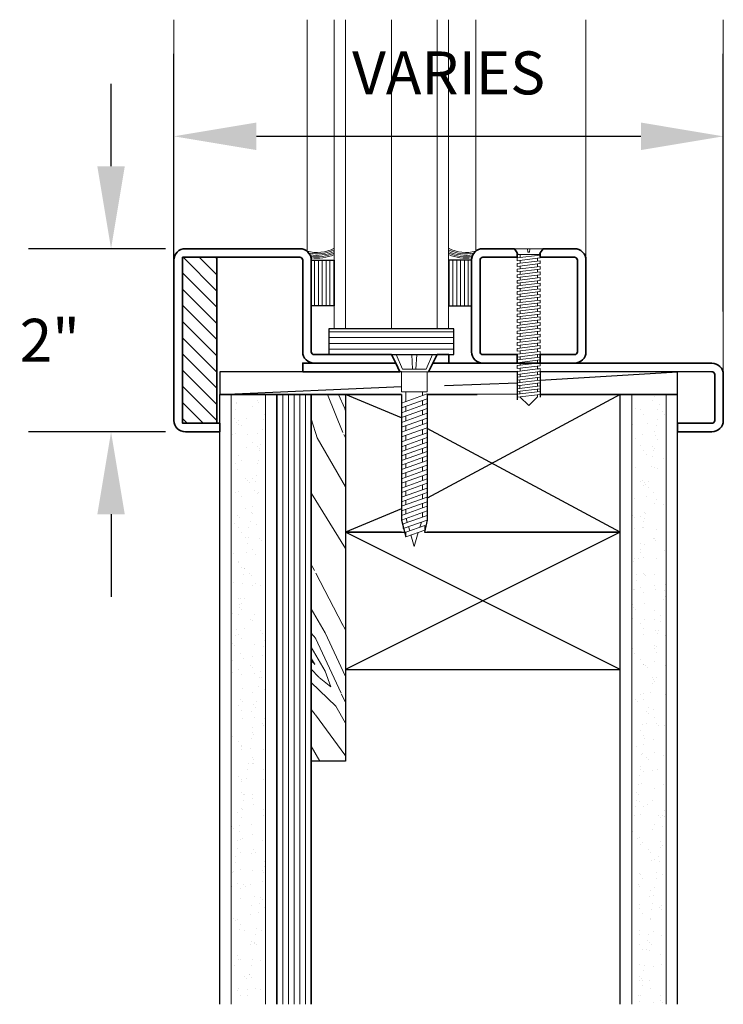
# Model space of a CAD drawing. Units: inches. Extents: x 52 to 271, y -95 to 78.
# Drawn here: x 52 to 60, y -93 to -82 of the extents above; entities that cross this region are included whole.
import ezdxf

# ---------------------------------------------------------------- set-up
doc = ezdxf.new("R2010")
doc.units = ezdxf.units.IN
doc.header["$MEASUREMENT"] = 0
doc.layers.add('dimension', color=101, linetype='Continuous')
for name, color, linetype, lineweight in [('fasteners', 5, 'Continuous', 5), ('fiberglass', 3, 'Continuous', 35), ('galv. & stainless', 134, 'Continuous', 35), ('glazing', 230, 'Continuous', 18), ('gypsum', 2, 'Continuous', 25), ('hatch', 40, 'Continuous', 0), ('Rubber', 6, 'Continuous', 25), ('sealant', 240, 'Continuous', 5), ('stops - etc.', 6, 'Continuous', 25), ('wood studs', 2, 'Continuous', 25)]:
    doc.layers.add(name, color=color, linetype=linetype, lineweight=lineweight)
doc.styles.add('ALL TEXT', font='ARIAL.TTF', dxfattribs={"width": 0.8})
doc.dimstyles.get("Standard").update_dxf_attribs({"dimtxt": 0.09375, "dimasz": 0.18, "dimexe": 0.18, "dimexo": 0.0625, "dimgap": 0.09, "dimtad": 3, "dimtih": 1, "dimtoh": 1, "dimdec": 5, "dimzin": 0, "dimdsep": 46, "dimlunit": 5, "dimtxsty": 'ALL TEXT', "dimcen": 0.09, "dimadec": 0, "dimazin": 0, "dimtfac": 0.5, "dimtdec": 5, "dimtofl": 0, "dimtmove": 0, "dimatfit": 3, "dimfxl": 0, "dimtolj": 1, "dimtzin": 0, "dimarcsym": 0})

# ---------------------------------------------------------------- blocks, each defined once
blk = doc.blocks.new('screw1')
at = {"layer": 'fasteners', "linetype": 'Continuous'}
for p, q in [((-1.591, 0.125), (-1.622, -0.125)), ((-1.591, 0.125), (-1.56, 0.125)), ((-1.591, 0.125), (-1.56, 0.125)), ((-1.56, 0.125), (-1.59, -0.125)), ((-1.53, 0.125), (-1.561, -0.125)), ((-1.53, 0.125), (-1.499, 0.125)), ((-1.53, 0.125), (-1.499, 0.125)), ((-1.499, 0.125), (-1.529, -0.125)), ((-1.465, 0.125), (-1.496, -0.125)), ((-1.465, 0.125), (-1.434, 0.125)), ((-1.465, 0.125), (-1.434, 0.125)), ((-1.434, 0.125), (-1.464, -0.125)), ((-1.404, 0.125), (-1.435, -0.125)), ((-1.404, 0.125), (-1.373, 0.125)), ((-1.404, 0.125), (-1.373, 0.125)), ((-1.373, 0.125), (-1.403, -0.125)), ((-1.341, 0.125), (-1.372, -0.125)), ((-1.341, 0.125), (-1.345, 0.094)), ((-1.341, 0.125), (-1.31, 0.125)), ((-1.31, 0.125), (-1.341, 0.125)), ((-1.31, 0.125), (-1.34, -0.125)), ((-1.314, 0.094), (-1.31, 0.125)), ((-1.278, 0.125), (-1.309, -0.125)), ((-1.278, 0.125), (-1.282, 0.094)), ((-1.278, 0.125), (-1.247, 0.125)), ((-1.25, 0.125), (-1.278, 0.125)), ((-1.247, 0.125), (-1.277, -0.125)), ((-1.25, 0.125), (-1.251, 0.094)), ((-1.215, 0.125), (-1.246, -0.125)), ((-1.219, 0.094), (-1.215, 0.125)), ((-1.215, 0.125), (-1.184, 0.125)), ((-1.215, 0.125), (-1.184, 0.125)), ((-1.184, 0.125), (-1.214, -0.125)), ((-1.153, 0.125), (-1.183, -0.125)), ((-1.153, 0.125), (-1.121, 0.125)), ((-1.121, 0.125), (-1.151, -0.125)), ((-1.09, 0.125), (-1.12, -0.125)), ((-1.09, 0.125), (-1.058, 0.125)), ((-1.058, 0.125), (-1.089, -0.125)), ((-1.027, 0.125), (-1.057, -0.125)), ((-1.027, 0.125), (-0.995, 0.125)), ((-0.995, 0.125), (-1.026, -0.125)), ((-0.964, 0.125), (-0.994, -0.125)), ((-0.964, 0.125), (-0.932, 0.125)), ((-0.932, 0.125), (-0.963, -0.125)), ((-0.901, 0.125), (-0.931, -0.125)), ((-0.901, 0.125), (-0.869, 0.125)), ((-0.869, 0.125), (-0.9, -0.125)), ((-0.838, 0.125), (-0.868, -0.125)), ((-0.838, 0.125), (-0.806, 0.125)), ((-0.806, 0.125), (-0.837, -0.125)), ((-0.776, 0.125), (-0.806, -0.125)), ((-0.776, 0.125), (-0.745, 0.125)), ((-0.745, 0.125), (-0.775, -0.125)), ((-0.714, 0.125), (-0.745, -0.125)), ((-0.683, 0.125), (-0.714, -0.125)), ((-0.714, 0.125), (-0.683, 0.125)), ((-0.653, 0.125), (-0.683, -0.125)), ((-0.622, 0.125), (-0.653, -0.125)), ((-0.653, 0.125), (-0.622, 0.125)), ((-0.591, 0.125), (-0.622, -0.125)), ((-0.561, 0.125), (-0.591, -0.125)), ((-0.591, 0.125), (-0.561, 0.125)), ((-0.53, 0.125), (-0.56, -0.125)), ((-0.499, 0.125), (-0.53, -0.125)), ((-0.53, 0.125), (-0.499, 0.125)), ((-0.469, 0.125), (-0.499, -0.125)), ((-0.469, 0.125), (-0.438, 0.125)), ((-0.438, 0.125), (-0.468, -0.125)), ((-0.407, 0.125), (-0.438, -0.125)), ((-0.376, 0.125), (-0.407, -0.125)), ((-0.407, 0.125), (-0.376, 0.125)), ((-0.346, 0.125), (-0.376, -0.125)), ((-0.315, 0.125), (-0.346, -0.125)), ((-0.346, 0.125), (-0.315, 0.125)), ((-0.284, 0.125), (-0.315, -0.125)), ((-0.254, 0.125), (-0.284, -0.125)), ((-0.284, 0.125), (-0.254, 0.125)), ((-0.223, 0.125), (-0.254, -0.125)), ((-0.223, 0.125), (-0.193, 0.125)), ((-0.193, 0.125), (-0.223, -0.125)), ((-0.162, 0.125), (-0.193, -0.125)), ((-0.162, 0.125), (-0.132, 0.125)), ((-0.132, 0.125), (-0.162, -0.125)), ((-0.155, 0.123), (-0.155, 0.123)), ((-0.101, 0.125), (-0.132, -0.125)), ((-0.101, 0.125), (-0.071, 0.125)), ((-0.071, 0.125), (-0.101, -0.125)), ((-0.063, 0.114), (-0.063, -0.114)), ((0, 0.157), (-0.063, 0.114)), ((0, 0.157), (0, -0.157)), ((-1.711, 0), (-1.619, 0.094)), ((-1.711, 0), (-1.619, -0.097)), ((-1.619, 0.094), (-1.595, 0.094)), ((-1.563, 0.094), (-1.534, 0.094)), ((-1.503, 0.094), (-1.469, 0.094)), ((-1.438, 0.094), (-1.408, 0.094)), ((-1.377, 0.094), (-1.345, 0.094)), ((-1.314, 0.094), (-1.282, 0.094)), ((-1.251, 0.094), (-1.219, 0.094)), ((-1.251, 0.094), (-1.219, 0.094)), ((-1.188, 0.094), (-1.156, 0.094)), ((-1.125, 0.094), (-1.093, 0.094)), ((-1.062, 0.094), (-1.03, 0.094)), ((-0.999, 0.094), (-0.967, 0.094)), ((-0.936, 0.094), (-0.904, 0.094)), ((-0.873, 0.094), (-0.842, 0.094)), ((-0.81, 0.094), (-0.779, 0.094)), ((-0.749, 0.094), (-0.718, 0.094)), ((-0.728, 0.093), (-0.728, 0.093)), ((-0.687, 0.094), (-0.657, 0.094)), ((-0.626, 0.094), (-0.595, 0.094)), ((-0.564, 0.094), (-0.534, 0.094)), ((-0.503, 0.094), (-0.472, 0.094)), ((-0.442, 0.094), (-0.411, 0.094)), ((-0.38, 0.094), (-0.35, 0.094)), ((-0.319, 0.094), (-0.288, 0.094)), ((-0.258, 0.094), (-0.227, 0.094)), ((-0.197, 0.094), (-0.166, 0.094)), ((-0.136, 0.094), (-0.105, 0.094)), ((-0.075, 0.094), (-0.063, 0.094)), ((0, 0.013), (-0.039, 0.01)), ((-0.039, -0.01), (-0.039, 0.01)), ((-1.619, -0.097), (-1.618, -0.097)), ((-1.587, -0.097), (-1.557, -0.097)), ((-1.526, -0.097), (-1.492, -0.097)), ((-1.461, -0.097), (-1.431, -0.097)), ((-1.4, -0.094), (-1.368, -0.094)), ((-1.337, -0.094), (-1.34, -0.125)), ((-1.337, -0.094), (-1.305, -0.094)), ((-1.305, -0.094), (-1.337, -0.094)), ((-1.309, -0.125), (-1.305, -0.094)), ((-1.274, -0.094), (-1.242, -0.094)), ((-1.25, -0.094), (-1.274, -0.094)), ((-1.211, -0.094), (-1.179, -0.094)), ((-1.188, -0.094), (-1.211, -0.094)), ((-1.148, -0.094), (-1.116, -0.094)), ((-1.085, -0.094), (-1.053, -0.094)), ((-1.022, -0.094), (-0.99, -0.094)), ((-0.959, -0.094), (-0.927, -0.094)), ((-0.896, -0.094), (-0.864, -0.094)), ((-0.833, -0.094), (-0.802, -0.094)), ((-0.771, -0.094), (-0.741, -0.094)), ((-0.71, -0.094), (-0.679, -0.094)), ((-0.649, -0.094), (-0.618, -0.094)), ((-0.587, -0.094), (-0.557, -0.094)), ((-0.526, -0.094), (-0.495, -0.094)), ((-0.465, -0.094), (-0.434, -0.094)), ((-0.438, -0.125), (-0.435, -0.106)), ((-0.403, -0.094), (-0.372, -0.094)), ((-0.342, -0.094), (-0.311, -0.094)), ((-0.28, -0.094), (-0.25, -0.094)), ((-0.219, -0.094), (-0.189, -0.094)), ((-0.159, -0.094), (-0.128, -0.094)), ((-0.159, -0.096), (-0.159, -0.096)), ((-0.098, -0.094), (-0.063, -0.094)), ((0, -0.013), (-0.039, -0.01)), ((-1.622, -0.125), (-1.59, -0.125)), ((-1.561, -0.125), (-1.529, -0.125)), ((-1.496, -0.125), (-1.464, -0.125)), ((-1.435, -0.125), (-1.403, -0.125)), ((-1.372, -0.125), (-1.34, -0.125)), ((-1.34, -0.125), (-1.372, -0.125)), ((-1.309, -0.125), (-1.277, -0.125)), ((-1.277, -0.125), (-1.309, -0.125)), ((-1.246, -0.125), (-1.214, -0.125)), ((-1.214, -0.125), (-1.246, -0.125)), ((-1.183, -0.125), (-1.151, -0.125)), ((-1.12, -0.125), (-1.089, -0.125)), ((-1.057, -0.125), (-1.026, -0.125)), ((-0.994, -0.125), (-0.963, -0.125)), ((-0.931, -0.125), (-0.9, -0.125)), ((-0.868, -0.125), (-0.837, -0.125)), ((-0.806, -0.125), (-0.775, -0.125)), ((-0.745, -0.125), (-0.714, -0.125)), ((-0.683, -0.125), (-0.653, -0.125)), ((-0.622, -0.125), (-0.591, -0.125)), ((-0.56, -0.125), (-0.53, -0.125)), ((-0.499, -0.125), (-0.468, -0.125)), ((-0.438, -0.125), (-0.407, -0.125)), ((-0.407, -0.125), (-0.405, -0.109)), ((-0.376, -0.125), (-0.375, -0.113)), ((-0.376, -0.125), (-0.346, -0.125)), ((-0.346, -0.125), (-0.345, -0.117)), ((-0.315, -0.125), (-0.314, -0.121)), ((-0.315, -0.125), (-0.284, -0.125)), ((-0.254, -0.125), (-0.223, -0.125)), ((-0.193, -0.125), (-0.162, -0.125)), ((-0.132, -0.125), (-0.101, -0.125)), ((0, -0.157), (-0.063, -0.114))]:
    blk.add_line(p, q, dxfattribs=at)
blk = doc.blocks.new('countersunk')
at = {"linetype": 'Continuous'}
for p, q in [((-0.044, -0.153), (0, 0)), ((0.036, -0.125), (0, 0)), ((-0.115, -0.178), (0.094, -0.104)), ((0.094, -0.154), (0.094, -0.104)), ((-0.141, -0.287), (0.12, -0.195)), ((-0.115, -0.228), (0.094, -0.154)), ((-0.115, -0.228), (-0.115, -0.178)), ((-0.077, -0.265), (-0.061, -0.209)), ((0.062, -0.215), (0.049, -0.17)), ((0.12, -0.245), (0.12, -0.195)), ((-0.141, -0.338), (0.12, -0.245)), ((-0.141, -0.338), (-0.141, -0.287)), ((-0.141, -0.387), (0.141, -0.287)), ((-0.091, -0.32), (-0.091, -0.37)), ((0.089, -0.306), (0.076, -0.261)), ((0.141, -0.338), (0.141, -0.287)), ((-0.141, -0.438), (0.141, -0.338)), ((-0.141, -0.438), (-0.141, -0.387)), ((-0.141, -0.487), (0.141, -0.387)), ((-0.091, -0.42), (-0.091, -0.47)), ((0.091, -0.355), (0.091, -0.405)), ((0.141, -0.438), (0.141, -0.387)), ((-0.141, -0.537), (0.141, -0.438)), ((-0.141, -0.537), (-0.141, -0.487)), ((-0.141, -0.588), (0.141, -0.487)), ((-0.141, -0.637), (0.141, -0.537)), ((-0.091, -0.52), (-0.091, -0.57)), ((0.091, -0.455), (0.091, -0.505)), ((0.141, -0.537), (0.141, -0.487)), ((-0.141, -0.637), (-0.141, -0.588)), ((-0.141, -0.688), (0.141, -0.588)), ((-0.141, -0.737), (0.141, -0.637)), ((-0.091, -0.62), (-0.091, -0.67)), ((0.091, -0.555), (0.091, -0.605)), ((0.141, -0.637), (0.141, -0.588)), ((-0.141, -0.737), (-0.141, -0.688)), ((-0.141, -0.787), (0.141, -0.688)), ((-0.141, -0.838), (0.141, -0.737)), ((-0.091, -0.72), (-0.091, -0.77)), ((0.091, -0.655), (0.091, -0.705)), ((0.141, -0.737), (0.141, -0.688)), ((-0.141, -0.838), (-0.141, -0.787)), ((-0.141, -0.887), (0.141, -0.787)), ((-0.141, -0.938), (0.141, -0.838)), ((-0.091, -0.82), (-0.091, -0.87)), ((0.091, -0.755), (0.091, -0.805)), ((0.091, -0.855), (0.091, -0.905)), ((0.141, -0.838), (0.141, -0.787)), ((-0.141, -0.938), (-0.141, -0.887)), ((-0.141, -0.987), (0.141, -0.887)), ((-0.141, -1.037), (0.141, -0.938)), ((-0.091, -0.92), (-0.091, -0.97)), ((0.091, -0.955), (0.091, -1.005)), ((0.141, -0.938), (0.141, -0.887)), ((-0.141, -1.037), (-0.141, -0.987)), ((-0.141, -1.088), (0.141, -0.987)), ((-0.141, -1.137), (0.141, -1.037)), ((-0.091, -1.02), (-0.091, -1.07)), ((0.091, -1.055), (0.091, -1.105)), ((0.141, -1.037), (0.141, -0.987)), ((-0.141, -1.137), (-0.141, -1.088)), ((-0.141, -1.188), (0.141, -1.088)), ((-0.141, -1.241), (0.141, -1.141)), ((-0.091, -1.12), (-0.091, -1.17)), ((0.091, -1.158), (0.091, -1.211)), ((0.141, -1.141), (0.141, -1.088)), ((-0.141, -1.241), (-0.141, -1.188)), ((-0.141, -1.294), (0.141, -1.194)), ((-0.141, -1.347), (0.141, -1.247)), ((-0.091, -1.223), (-0.091, -1.276)), ((0.091, -1.264), (0.091, -1.318)), ((0.141, -1.247), (0.141, -1.194)), ((-0.141, -1.347), (-0.141, -1.294)), ((-0.141, -1.4), (0.141, -1.3)), ((-0.141, -1.453), (0.141, -1.353)), ((-0.091, -1.329), (-0.091, -1.382)), ((0.091, -1.371), (0.091, -1.424)), ((0.141, -1.353), (0.141, -1.3)), ((-0.141, -1.453), (-0.141, -1.4)), ((-0.141, -1.506), (0.141, -1.406)), ((-0.141, -1.559), (0.141, -1.459)), ((-0.091, -1.435), (-0.091, -1.488)), ((0.091, -1.477), (0.091, -1.53)), ((0.141, -1.459), (0.141, -1.406)), ((-0.141, -1.559), (-0.141, -1.506)), ((-0.141, -1.612), (0.141, -1.512)), ((-0.141, -1.665), (0.141, -1.565)), ((-0.141, -1.665), (-0.141, -1.612)), ((-0.091, -1.541), (-0.091, -1.594)), ((0.091, -1.583), (0.091, -1.688)), ((0.141, -1.565), (0.141, -1.512)), ((-0.141, -1.688), (-0.141, -1.906)), ((0.141, -1.688), (-0.141, -1.688)), ((-0.091, -1.647), (-0.091, -1.688)), ((0.141, -1.688), (0.141, -1.906)), ((-0.25, -2.094), (-0.156, -1.906)), ((-0.156, -1.906), (0.156, -1.906)), ((0.25, -2.094), (0.156, -1.906)), ((-0.199, -2.094), (-0.128, -1.936)), ((-0.128, -1.936), (0.128, -1.936)), ((-0.026, -2.094), (-0.018, -1.936)), ((0.026, -2.094), (0.018, -1.936)), ((0.199, -2.094), (0.128, -1.936)), ((-0.25, -2.094), (-0.026, -2.094)), ((0.026, -2.094), (0.25, -2.094))]:
    blk.add_line(p, q, dxfattribs=at)
blk = doc.blocks.new('*D92')
at = {"layer": 'Defpoints', "color": 0}
for p in [(53.932, -84.529), (53.026, -86.529), (53.932, -86.529)]:
    blk.add_point(p, dxfattribs=at)
at = {"layer": 'dimension', "color": 0, "lineweight": -2}
for p, q in [((53.026, -83.629), (53.026, -82.729)), ((53.619, -84.529), (52.126, -84.529)), ((53.619, -86.529), (52.126, -86.529)), ((53.026, -87.429), (53.026, -88.329))]:
    blk.add_line(p, q, dxfattribs=at)
at = {"layer": 'dimension', "color": 0}
for points in [[(52.876, -83.629), (53.176, -83.629), (53.026, -84.529)], [(52.876, -87.429), (53.176, -87.429), (53.026, -86.529)]]:
    blk.add_solid(points, dxfattribs=at)
at = {"layer": 'dimension', "color": 0, "insert": (52.357, -85.529), "char_height": 0.4688, "attachment_point": 5, "style": 'ALL TEXT'}
blk.add_mtext('\\A1;2"', dxfattribs=at)
blk = doc.blocks.new('*D95')
at = {"layer": 'Defpoints', "color": 0}
for p in [(59.713, -83.302), (53.713, -85.529), (59.713, -85.529)]:
    blk.add_point(p, dxfattribs=at)
at = {"layer": 'dimension', "color": 0, "lineweight": -2}
for p, q in [((53.713, -85.216), (53.713, -82.402)), ((59.713, -85.216), (59.713, -82.402)), ((54.613, -83.302), (58.813, -83.302))]:
    blk.add_line(p, q, dxfattribs=at)
at = {"layer": 'dimension', "color": 0}
for points in [[(54.613, -83.152), (54.613, -83.452), (53.713, -83.302)], [(58.813, -83.152), (58.813, -83.452), (59.713, -83.302)]]:
    blk.add_solid(points, dxfattribs=at)
at = {"layer": 'dimension', "color": 0, "insert": (56.713, -82.61), "char_height": 0.46875, "attachment_point": 5, "style": 'ALL TEXT'}
blk.add_mtext('\\A1;VARIES ', dxfattribs=at)

msp = doc.modelspace()

# ---------------------------------------------------------------- hatches: boundary and pattern name
at = {"layer": 'gypsum', "lineweight": 13}
h = msp.add_hatch(dxfattribs=at)
h.set_pattern_fill('AR-SAND', color=1, scale=0.125, angle=90, style=0)
h.set_pattern_definition([(232.5, (-24.14618, -60.82729), (-0.24085297, 0.00787417), [0, -0.19, 0, -0.2125, 0, -0.203125]), (262.5, (-24.14618, -60.8273), (-0.3527683, -0.2212221), [0, -0.1025, 0, -0.17125, 0, -0.065625]), (302.5, (-24.14618, -60.67354), (-0.0007074, -0.38926773), [0, -0.0625, 0, -0.225, 0, -0.29375]), (312.5, (-24.14618, -60.67354), (-0.1097094, -0.3757658), [0, -0.03125, 0, -0.1475, 0, -0.16875])])
h.paths.add_polyline_path([(54.33781, -86.122539), (54.71281, -86.122539), (54.71281, -92.778789), (54.33781, -92.778789)])
h = msp.add_hatch(dxfattribs=at)
h.set_pattern_fill('AR-SAND', color=1, scale=0.125, angle=90, style=0)
h.set_pattern_definition([(232.5, (-26.64618, -60.82729), (-0.24085297, 0.00787417), [0, -0.19, 0, -0.2125, 0, -0.203125]), (262.5, (-26.64618, -60.8273), (-0.3527683, -0.2212221), [0, -0.1025, 0, -0.17125, 0, -0.065625]), (302.5, (-26.64618, -60.67354), (-0.0007074, -0.38926773), [0, -0.0625, 0, -0.225, 0, -0.29375]), (312.5, (-26.64618, -60.67354), (-0.1097094, -0.3757658), [0, -0.03125, 0, -0.1475, 0, -0.16875])])
h.paths.add_polyline_path([(58.71281, -86.122539), (59.08781, -86.122539), (59.08781, -92.778789), (58.71281, -92.778789)])
at = {"layer": 'hatch'}
h = msp.add_hatch(dxfattribs=at)
h.set_pattern_fill('ANSI31', color=256, angle=90, style=0)
h.set_pattern_definition([(135, (3.48422, 0), (-0.08838835, -0.08838835), [])])
h.paths.add_polyline_path([(54.18156, -84.622539), (53.80656, -84.622539), (53.80656, -86.435039), (54.18156, -86.435039)])
h = msp.add_hatch(dxfattribs=at)
h.set_pattern_fill('LINE', color=256, scale=0.33333, angle=90, style=0)
h.set_pattern_definition([(90, (-70.20794, -199.71668), (-0.04166625, 3e-18), [])])
h.paths.add_polyline_path([(55.21281, -85.153789), (55.46281, -85.153789), (55.46281, -84.653789), (55.21281, -84.653789)])
h = msp.add_hatch(dxfattribs=at)
h.set_pattern_fill('LINE', color=256, scale=0.33333, angle=90, style=0)
h.set_pattern_definition([(90, (182.38356, -199.71668), (0.04166625, -3e-18), [])])
h.paths.add_polyline_path([(56.96281, -85.153789), (56.71281, -85.153789), (56.71281, -84.653789), (56.96281, -84.653789)])
h = msp.add_hatch(dxfattribs=at)
h.set_pattern_fill('LINE', color=256, scale=0.5, style=0)
h.set_pattern_definition([(0, (0.05789, 0), (0, 0.0625), [])])
h.paths.add_polyline_path([(56.770699, -85.685039), (56.770699, -85.403789), (55.404921, -85.403789), (55.404921, -85.685039)])
h = msp.add_hatch(dxfattribs=at)
h.set_pattern_fill('WOOD8', color=256, scale=3, angle=120, style=0)
h.set_pattern_definition([(289.6952, (-97.83768, -60.4777), (6.40193854, -17.0884521), [0.33541, -33.20561]), (300, (-97.7246, -60.7935), (4.098076, -1.098076), [0.33, -2.67]), (318.4349, (-97.5596, -61.0793), (5.598073, -3.696156), [0.284604, -9.202227]), (112.875, (-97.3467, -61.2681), (7.9019288, -19.6865319), [0.24187, -23.944905]), (114.8056, (-97.44072, -61.04525), (12.4019372, -27.4807567), [0.33136, -32.80472]), (134.0362, (-97.5797, -60.74446), (-7.098072, 6.294233), [0.37108, -11.998236]), (309.4623, (-97.7177, -60.68554), (10.0980725, -11.4903859), [0.182484, -18.065805]), (293.6598, (-97.6017, -60.82642), (-9.4019188, 22.2846105), [0.27166, -26.894493]), (125.7106, (-97.49268, -61.07525), (-16.09807876, 21.88268243), [0.301497, -29.84813]), (108.6901, (-97.66866, -60.83044), (3.401931, -11.8923032), [0.15297, -15.144087]), (294.8056, (-97.99866, -60.25887), (-12.4019372, 27.4807567), [0.33136, -32.80472]), (288.6901, (-97.85964, -60.55965), (-3.401931, 11.8923032), [0.30594, -14.991117]), (300, (-97.7616, -60.8495), (4.098076, -1.098076), [0.36, -2.64]), (320.556, (-97.5816, -61.16123), (12.6961448, -9.99039185), [0.25632, -25.37569]), (303.8141, (-97.38366, -61.32408), (23.59809113, -34.87305606), [0.451, -44.64889]), (294.8056, (-97.13268, -61.6988), (-12.4019372, 27.4807567), [0.33136, -32.80472]), (300, (-96.9937, -61.9996), (4.098076, -1.098076), [0.33, -2.67]), (305.1944, (-98.32866, -59.6873), (17.5980648, -24.480771), [0.33136, -32.80472]), (294.8056, (-98.13768, -59.95808), (-12.4019372, 27.4807567), [0.33136, -32.80472]), (300, (-98.2767, -59.6573), (4.098076, -1.098076), [0.18, -2.82]), (305.1944, (-98.1867, -59.81317), (17.5980648, -24.480771), [0.33136, -32.80472]), (300, (-97.9957, -60.084), (4.098076, -1.098076), [0.3, -2.7]), (310.3048, (-97.84572, -60.34377), (-11.59806434, 14.08846745), [0.33541, -33.20561]), (305.1944, (-97.62876, -60.59956), (17.5980648, -24.480771), [0.33136, -32.80472]), (294.8056, (-97.43777, -60.87035), (-12.4019372, 27.4807567), [0.33136, -32.80472]), (294.8056, (-97.29876, -61.17114), (-12.4019372, 27.4807567), [0.33136, -32.80472]), (291.8699, (-97.15974, -61.47192), (-6.4019251, 17.0884557), [0.424263, -20.78894]), (300, (-97.0017, -61.8657), (4.098076, -1.098076), [0.45, -2.55]), (287.4712, (-98.62054, -62.66173), (4.9019253, -14.4903813), [0.276585, -27.382047]), (294.2894, (-98.5375, -62.92556), (-10.9019195, 24.8826864), [0.301497, -29.84813]), (308.1301, (-98.62054, -62.66173), (11.5980742, -14.0884577), [0.212133, -21.00107]), (309.4623, (-98.48956, -62.8286), (10.0980725, -11.4903859), [0.364965, -17.88332]), (300, (-99.7576, -60.5123), (4.098076, -1.098076), [0.36, -2.64]), (290.5377, (-99.5776, -60.82406), (-4.9019298, 14.4903803), [0.182484, -18.065805]), (141.8014, (-99.5136, -60.99494), (7.0980764, -6.2942295), [0.161556, -15.99394]), (132.9946, (-99.64054, -60.89504), (18.69614728, -20.38269153), [0.40025, -39.62474]), (292.875, (-98.45554, -62.94752), (-7.9019288, 19.6865319), [0.24187, -23.944905]), (307.125, (-98.45554, -62.94752), (13.0980723, -16.686537), [0.24187, -23.944905]), (300, (-99.8096, -60.5423), (4.098076, -1.098076), [0.24, -2.76]), (134.0362, (-99.68956, -60.7501), (-7.098072, 6.294233), [0.247386, -12.12193]), (296.6335, (-99.40162, -61.06887), (-21.40189429, 43.06923407), [0.51088, -50.57728]), (297.7094, (-99.1726, -61.52554), (-33.40193502, 63.85382304), [0.7506, -74.309376]), (303.1798, (-98.82358, -62.19006), (28.0980537, -42.66731034), [0.540834, -53.542437]), (309.4623, (-98.5276, -62.6427), (10.0980725, -11.4903859), [0.54745, -17.70084]), (310.3048, (-99.99143, -60.6473), (-11.59806434, 14.08846745), [0.33541, -33.20561]), (315.9454, (-99.77447, -60.90308), (-8.5980761, 8.8923053), [0.436806, -21.403524]), (300, (-99.4605, -61.2068), (4.098076, -1.098076), [0.39, -2.61]), (291.8699, (-99.26554, -61.54456), (-6.4019251, 17.0884557), [0.424263, -20.78894]), (303.5763, (-99.1075, -61.93829), (25.09805308, -37.4711588), [0.480936, -47.61272]), (291.2538, (-98.84152, -62.33898), (7.9019119, -19.68653805), [0.394587, -39.06425]), (285.9638, (-98.6985, -62.7067), (-1.9019297, 9.294227), [0.37108, -11.998236]), (300, (-98.5964, -63.0635), (4.098076, -1.098076), [0.21, -2.79]), (114.8056, (-99.40162, -61.06887), (12.4019372, -27.4807567), [0.66272, -32.47336]), (295.2364, (-99.57574, -60.4073), (-13.9019472, 30.0788281), [0.722496, -35.40229]), (300, (-99.2677, -61.0608), (4.098076, -1.098076), [0.69, -2.31]), (304.0856, (-98.9227, -61.65839), (22.0980664, -32.27499694), [0.84214, -41.264865]), (300, (-98.4507, -62.3558), (4.098076, -1.098076), [0.75, -2.25]), (307.125, (-100.12133, -60.7223), (13.0980723, -16.686537), [0.725604, -23.46117]), (306.3402, (-99.6834, -61.30083), (14.5980794, -19.2846058), [0.543324, -26.62283]), (297.5104, (-99.36143, -61.73848), (-30.40187659, 58.6577021), [0.69065, -68.374536]), (293.4802, (-99.04241, -62.35104), (-31.205772286, 72.04998024), [1.056834, -104.626656]), (303.0128, (-98.43258, -59.74729), (29.5980869, -45.26536568), [0.57079, -56.508105]), (291.8699, (-98.1216, -60.22592), (-6.4019251, 17.0884557), [0.636396, -20.57681]), (297.6141, (-97.88454, -60.81652), (-31.90196934, 61.25572838), [0.720624, -71.341848]), (310.6197, (-97.55052, -61.45506), (-21.69617103, 25.57882206), [0.488364, -48.348096]), (300, (-97.2326, -61.8258), (4.098076, -1.098076), [0.6, -2.4]), (296.8202, (-98.12081, -59.56729), (-22.90194782, 45.66728346), [0.540834, -53.542437]), (306.009, (-97.8768, -60.04994), (-17.59807406, 24.48076249), [0.57315, -56.74177]), (306.7098, (-97.53983, -60.51358), (-16.09806181, 21.88269767), [0.513516, -50.83821]), (294.2894, (-97.23287, -60.92525), (-10.9019195, 24.8826864), [0.602994, -29.546634]), (287.9052, (-96.98483, -61.47487), (-8.30382799, 26.38269237), [0.429534, -42.52393]), (309.4623, (-96.85277, -61.8836), (10.0980725, -11.4903859), [0.364965, -17.88332]), (303.8141, (-98.61445, -59.85229), (23.59809113, -34.87305606), [0.451, -44.64889]), (287.1957, (-98.36347, -60.227), (-11.70574894, 38.27499624), [0.67683, -67.006254]), (300, (-98.1634, -60.8736), (4.098076, -1.098076), [0.75, -2.25]), (305.4403, (-97.78837, -61.5231), (-19.09805946, 27.07884908), [0.63285, -62.65222]), (306.7098, (-97.42141, -62.0387), (-16.09806181, 21.88269767), [0.513516, -50.83821]), (300, (-97.939, -59.4623), (4.098076, -1.098076), [0.51, -2.49]), (308.1301, (-97.68395, -59.90396), (11.5980742, -14.0884577), [0.84853, -20.364675]), (297.6141, (-97.16002, -60.57142), (-31.90196934, 61.25572838), [0.720624, -71.341848]), (294.4725, (-96.82601, -61.20996), (26.30388814, -57.559582975), [0.934344, -92.500125]), (306.8428, (-100.3032, -60.82729), (-30.69617225, 41.16728195), [0.755382, -74.78269]), (300, (-99.8503, -61.4318), (4.098076, -1.098076), [0.84, -2.16]), (296.3478, (-99.430255, -62.15927), (-41.30388199, 83.540345948), [1.412868, -139.874073]), (300, (-99.394, -60.3023), (4.098076, -1.098076), [0.72, -2.28]), (304.7636, (-99.03387, -60.92583), (19.09805563, -27.0788535), [0.722496, -35.40229]), (298.1524, (-98.62191, -61.51937), (-42.40193919, 79.442279057), [0.930483, -92.117892]), (297.2737, (-98.18289, -62.33977), (-27.40193458, 53.46151902), [0.630714, -62.440674]), (294.8056, (-98.97818, -60.0623), (-12.4019372, 27.4807567), [0.66272, -32.47336]), (300, (-98.7, -60.664), (4.098076, -1.098076), [0.96, -2.04]), (301.9092, (-98.22014, -61.49525), (46.09813774, -73.84417125), [0.9005, -89.149485]), (303.5763, (-97.74416, -62.25967), (25.09805308, -37.4711588), [0.480936, -47.61272])])
h.paths.add_polyline_path([(55.21281, -90.122539), (55.21281, -86.122539), (55.58781, -86.122539), (55.58781, -90.122539)])

# ---------------------------------------------------------------- linework, layer by layer
at = {"layer": 'fiberglass'}
for p, q in [((55.58781, -86.122539), (54.83781, -86.122539)), ((54.83781, -86.122539), (54.83781, -92.778789)), ((55.21281, -92.778789), (55.21281, -86.122539)), ((55.21281, -92.778789), (55.21281, -86.122539))]:
    msp.add_line(p, q, dxfattribs=at)
at = {"layer": 'fiberglass', "color": 51, "lineweight": 13}
for p, q in [((54.90031, -92.778789), (54.90031, -86.122539)), ((54.96281, -92.778789), (54.96281, -86.122539)), ((55.02531, -92.778789), (55.02531, -86.122539)), ((55.08781, -92.778789), (55.08781, -86.122539)), ((55.15031, -92.778789), (55.15031, -86.122539))]:
    msp.add_line(p, q, dxfattribs=at)
at = {"layer": 'fiberglass'}
msp.add_lwpolyline([(53.80656, -86.435039), (54.18156, -86.435039), (54.18156, -84.622539), (53.80656, -84.622539)], close=True, dxfattribs=at)
at = {"layer": 'galv. & stainless', "color": 138, "lineweight": 18}
for p, q in [((53.71281, -84.653789), (53.71281, -82.028789)), ((55.167071, -84.557131), (55.167071, -82.028789)), ((57.00855, -84.557131), (57.00855, -82.028789)), ((58.21281, -84.653789), (58.21281, -82.028789))]:
    msp.add_line(p, q, dxfattribs=at)
at = {"layer": 'galv. & stainless', "color": 130, "lineweight": 5}
msp.add_line((59.71281, -85.903789), (59.71281, -82.028789), dxfattribs=at)
at = {"layer": 'galv. & stainless'}
msp.add_line((57.71281, -84.575168), (57.71281, -84.622539), dxfattribs=at)
at = {"layer": 'galv. & stainless', "flags": 128}
for points in [[(56.134685, -85.778789), (56.08781, -85.685039), (55.24406, -85.685039, -0.414213562), (55.21281, -85.653789), (55.21281, -84.653789, 0.414213562), (55.08781, -84.528789), (53.83781, -84.528789, 0.414213562), (53.71281, -84.653789), (53.71281, -86.403789, 0.414213562), (53.83781, -86.528789), (54.21281, -86.528789), (54.21281, -86.435039), (53.80656, -86.435039), (53.80656, -84.622539), (55.08781, -84.622539, -0.414213562), (55.11906, -84.653789), (55.11906, -85.653789, 0.414213562), (55.24406, -85.778789), (56.134685, -85.778789)], [(57.71281, -85.870185), (59.58781, -85.872539, -0.414213562), (59.61906, -85.903789), (59.61906, -86.403789, -0.414213562), (59.58781, -86.435039), (59.21281, -86.435039), (59.21281, -86.528789), (59.58781, -86.528789, 0.414213562), (59.71281, -86.403789), (59.71281, -85.903789, 0.414213562), (59.58781, -85.778789), (57.46281, -85.778789)]]:
    msp.add_lwpolyline(points, format="xyb", dxfattribs=at)
at = {"layer": 'galv. & stainless'}
for points in [[(57.46281, -85.778789), (57.08781, -85.778789, -0.414213562), (56.96281, -85.653789), (56.96281, -84.653789, -0.414213562), (57.08781, -84.528789), (57.431086, -84.528789), (57.46281, -84.575169)], [(57.46281, -85.778707), (57.46281, -85.685039), (57.08781, -85.685039, -0.414213562), (57.05656, -85.653789), (57.05656, -84.653789, -0.414213562), (57.08781, -84.622539), (57.46281, -84.622539), (57.46281, -84.575168)], [(57.71281, -84.575167), (57.744535, -84.528789), (58.08781, -84.528789, -0.414213562), (58.21281, -84.653789), (58.21281, -85.653789, -0.414213562), (58.08781, -85.778789)], [(57.71281, -84.622539), (58.08781, -84.622539, -0.414213562), (58.11906, -84.653789), (58.11906, -85.653789, -0.414213562), (58.08781, -85.685039), (57.71281, -85.685039), (57.71281, -85.778789)]]:
    msp.add_lwpolyline(points, format="xyb", dxfattribs=at)
at = {"layer": 'galv. & stainless', "flags": 128}
for points in [[(56.134685, -85.778789), (55.11906, -85.778789), (55.11906, -85.872539), (56.181559, -85.872539), (56.134685, -85.778789)], [(57.21281, -85.778789), (56.540935, -85.778789), (56.494061, -85.872539), (57.46281, -85.870712)], [(56.58781, -85.685039), (56.540935, -85.778789), (56.716779, -85.778789), (56.716779, -85.685039), (56.58781, -85.685039)]]:
    msp.add_lwpolyline(points, dxfattribs=at)
at = {"layer": 'glazing', "linetype": 'Continuous'}
for p, q in [((55.46281, -85.403789), (55.46281, -82.028789)), ((55.58781, -85.403789), (55.58781, -82.028789)), ((56.08781, -85.403789), (56.08781, -82.028789)), ((56.58781, -85.403789), (56.58781, -82.028789)), ((56.71281, -85.403789), (56.71281, -82.028789)), ((56.641088, -85.403789), (55.46281, -85.403789)), ((55.46281, -85.403789), (56.71281, -85.403789))]:
    msp.add_line(p, q, dxfattribs=at)
at = {"layer": 'gypsum'}
for p, q in [((54.21281, -92.778789), (54.21281, -86.122539)), ((54.83781, -86.122539), (54.21281, -86.122539)), ((58.58781, -92.778789), (58.58781, -86.122539)), ((59.21281, -86.122539), (58.58781, -86.122539)), ((59.21281, -92.778789), (59.21281, -86.122539))]:
    msp.add_line(p, q, dxfattribs=at)
at = {"layer": 'gypsum', "color": 1, "lineweight": 13}
for p, q in [((54.33781, -92.778789), (54.33781, -86.122539)), ((54.71281, -92.778789), (54.71281, -86.122539)), ((58.71281, -92.778789), (58.71281, -86.122539)), ((59.08781, -92.778789), (59.08781, -86.122539))]:
    msp.add_line(p, q, dxfattribs=at)
at = {"layer": 'Rubber'}
for points in [[(55.46281, -84.653789), (55.46281, -85.153789), (55.21281, -85.153789), (55.21281, -84.653789)], [(56.71281, -84.653789), (56.71281, -85.153789), (56.96281, -85.153789), (56.96281, -84.653789)]]:
    msp.add_lwpolyline(points, close=True, dxfattribs=at)
at = {"layer": 'sealant'}
for centre, radius, start, end in [((55.272642, -84.150408), 0.4202, 255.4490464, 296.9496999), ((55.272642, -84.150408), 0.435825, 258.6692308, 295.8705904), ((55.272642, -84.150408), 0.45145, 260.5485906, 294.9127703), ((55.272642, -84.150408), 0.467075, 261.7795478, 294.0256989), ((55.272642, -84.150408), 0.4827, 262.5843814, 293.2015661), ((56.902978, -84.150408), 0.4202, 243.0503001, 284.5509536), ((56.902978, -84.150408), 0.435825, 244.1294096, 281.3307692), ((56.902978, -84.150408), 0.45145, 245.0872297, 279.4514094), ((56.902978, -84.150408), 0.467075, 245.9743011, 278.2204522), ((56.902978, -84.150408), 0.4827, 246.7984339, 277.4156186)]:
    msp.add_arc(centre, radius, start, end, dxfattribs=at)
at = {"layer": 'stops - etc.'}
msp.add_lwpolyline([(55.404921, -85.685039), (56.770699, -85.685039), (56.770699, -85.403789), (55.404921, -85.403789)], close=True, dxfattribs=at)
at = {"layer": 'wood studs'}
for p, q in [((57.46281, -85.870712), (57.46281, -86.179855)), ((57.71281, -85.870185), (57.71281, -86.148871)), ((56.197185, -86.122539), (56.197185, -87.491289)), ((56.478435, -86.122539), (56.478435, -87.491289)), ((56.197185, -87.491289), (56.244274, -87.674546)), ((56.478435, -87.491289), (56.447659, -87.622539))]:
    msp.add_line(p, q, dxfattribs=at)
at = {"layer": 'wood studs', "color": 11}
for p, q in [((57.71281, -85.966018), (59.21281, -85.872539)), ((56.665935, -86.021844), (57.46281, -85.993027)), ((54.21281, -86.122539), (56.197185, -86.034344)), ((56.197185, -86.374694), (55.58781, -86.122539)), ((58.58781, -86.122539), (56.478435, -87.254004)), ((58.58781, -87.622539), (56.478435, -86.491073)), ((56.197185, -87.370383), (55.58781, -87.622539)), ((58.58781, -89.122539), (55.58781, -87.622539)), ((58.58781, -87.622539), (55.58781, -89.122539))]:
    msp.add_line(p, q, dxfattribs=at)
at = {"layer": 'wood studs'}
for points in [[(56.197185, -85.872539), (54.21281, -85.872539), (54.21281, -86.122539), (56.197185, -86.122539)], [(57.46281, -85.870712), (56.665935, -85.872539)], [(57.71281, -86.120185), (59.21281, -86.122539), (59.21281, -85.872539), (57.71281, -85.870185)], [(56.197185, -86.122539), (55.58781, -86.122539), (55.58781, -87.622539), (56.230911, -87.622539)], [(56.447659, -87.622539), (58.58781, -87.622539), (58.58781, -86.122539), (57.71281, -86.120185)], [(57.46281, -86.118951), (56.478435, -86.122539)], [(56.478435, -86.122539), (57.02531, -86.120778)], [(56.197185, -87.622539), (55.58781, -87.622539), (55.58781, -89.122539), (58.58781, -89.122539), (58.58781, -87.622539), (56.478435, -87.622539)]]:
    msp.add_lwpolyline(points, dxfattribs=at)
msp.add_lwpolyline([(55.21281, -90.122539), (55.21281, -86.122539), (55.58781, -86.122539), (55.58781, -90.122539)], close=True, dxfattribs=at)

# ---------------------------------------------------------------- block references
at = {"layer": 'fasteners', "xscale": -1, "rotation": 270}
msp.add_blockref('screw1', (57.58781, -84.528789), dxfattribs=at)
at = {"layer": 'fasteners', "rotation": 180}
msp.add_blockref('countersunk', (56.33781, -87.778789), dxfattribs=at)

# ---------------------------------------------------------------- dimensions: what is measured, and where the dimension line sits
at = {"layer": 'dimension'}
dim = msp.add_linear_dim(base=(59.71281, -83.302278), p1=(53.71281, -85.528789), p2=(59.71281, -85.528789), text='VARIES ', dimstyle='Standard', override={"dimscale": 5, "dimpost": '"'}, dxfattribs=at)
dim.commit()
dim.dimension.update_dxf_attribs({"geometry": '*D95', "text_midpoint": (56.71281, -82.609909)})
dim = msp.add_linear_dim(base=(53.025845, -86.528789), p1=(53.93156, -84.528789), p2=(53.93156, -86.528789), angle=90, dimstyle='Standard', override={"dimscale": 5, "dimpost": '"'}, dxfattribs=at)
dim.commit()
dim.dimension.update_dxf_attribs({"geometry": '*D92', "text_midpoint": (52.357137, -85.528789)})

doc.saveas('drawing.dxf')
